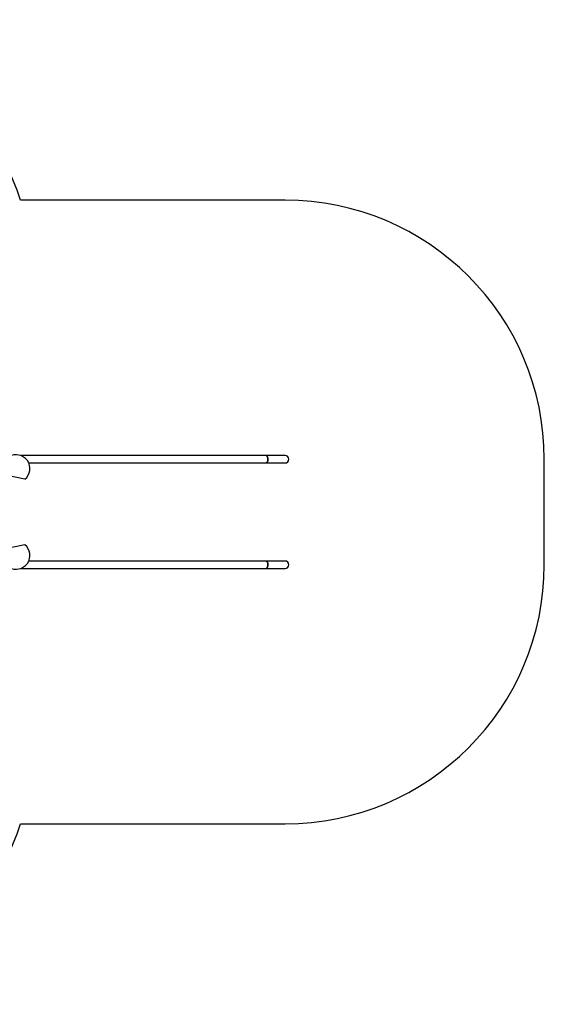
# Model space of a CAD drawing. Units: millimetres. Extents: x 371 to 46694, y -12072 to 30561.
# Drawn here: x 15020 to 18057, y 4724 to 10424 of the extents above; entities that cross this region are included whole.
import ezdxf

# ---------------------------------------------------------------- set-up
doc = ezdxf.new("R2010")
doc.units = ezdxf.units.MM

msp = doc.modelspace()

# ---------------------------------------------------------------- linework, layer by layer
at = {"color": 7, "linetype": 'Continuous', "lineweight": 25}
for p, q in [((16556.705, 9379.37), (15024.29, 9379.37)), ((16446.949, 7900.57), (15027.437, 7900.57)), ((16556.705, 7900.57), (16446.949, 7900.57)), ((18056.705, 7269.37), (18056.705, 7879.37)), ((15072.323, 7858.17), (16446.949, 7858.17)), ((16446.949, 7858.17), (16556.705, 7858.17)), ((15049.952, 7763.878), (14927.683, 7789.867)), ((15049.952, 7384.861), (14927.683, 7358.872)), ((15027.437, 7248.17), (16446.949, 7248.17)), ((16446.949, 7290.57), (15072.323, 7290.57)), ((16556.705, 7290.57), (16446.949, 7290.57)), ((16446.949, 7248.17), (16556.705, 7248.17)), ((15024.29, 5769.37), (16556.705, 5769.37))]:
    msp.add_line(p, q, dxfattribs=at)
at = {"color": 7, "linetype": 'Continuous', "lineweight": 25, "flags": 128}
for points in [[(16446.949, 7858.17), (16448.198, 7858.351), (16449.425, 7858.892), (16450.61, 7859.783), (16451.732, 7861.01), (16452.772, 7862.551), (16453.713, 7864.379), (16454.538, 7866.464), (16455.233, 7868.77), (16455.787, 7871.257), (16456.189, 7873.883), (16456.433, 7876.602), (16456.515, 7879.37), (16456.433, 7882.137), (16456.189, 7884.857), (16455.787, 7887.482), (16455.233, 7889.97), (16454.538, 7892.275), (16453.713, 7894.36), (16452.772, 7896.189), (16451.732, 7897.729), (16450.61, 7898.956), (16449.425, 7899.847), (16448.198, 7900.388), (16446.949, 7900.57), (16446.949, 7900.57)], [(16446.949, 7900.57), (16448.198, 7900.388), (16449.425, 7899.847), (16450.61, 7898.956), (16451.732, 7897.729), (16452.772, 7896.189), (16453.713, 7894.36), (16454.538, 7892.275), (16455.233, 7889.97), (16455.787, 7887.482), (16456.189, 7884.857), (16456.433, 7882.137), (16456.515, 7879.37)], [(16456.515, 7879.37), (16456.433, 7876.602), (16456.189, 7873.883), (16455.787, 7871.257), (16455.233, 7868.77), (16454.538, 7866.464), (16453.713, 7864.379), (16452.772, 7862.551), (16451.732, 7861.01), (16450.61, 7859.783), (16449.425, 7858.892), (16448.198, 7858.351), (16446.949, 7858.17)], [(16446.949, 7248.17), (16448.198, 7248.351), (16449.425, 7248.892), (16450.61, 7249.783), (16451.732, 7251.01), (16452.772, 7252.551), (16453.713, 7254.379), (16454.538, 7256.464), (16455.233, 7258.77), (16455.787, 7261.257), (16456.189, 7263.883), (16456.433, 7266.602), (16456.515, 7269.37), (16456.433, 7272.137), (16456.189, 7274.857), (16455.787, 7277.482), (16455.233, 7279.97), (16454.538, 7282.275), (16453.713, 7284.36), (16452.772, 7286.189), (16451.732, 7287.729), (16450.61, 7288.956), (16449.425, 7289.847), (16448.198, 7290.388), (16446.949, 7290.57), (16446.949, 7290.57)], [(16446.949, 7290.57), (16448.198, 7290.388), (16449.425, 7289.847), (16450.61, 7288.956), (16451.732, 7287.729), (16452.772, 7286.189), (16453.713, 7284.36), (16454.538, 7282.275), (16455.233, 7279.97), (16455.787, 7277.482), (16456.189, 7274.857), (16456.433, 7272.137), (16456.515, 7269.37)], [(16456.515, 7269.37), (16456.433, 7266.602), (16456.189, 7263.883), (16455.787, 7261.257), (16455.233, 7258.77), (16454.538, 7256.464), (16453.713, 7254.379), (16452.772, 7252.551), (16451.732, 7251.01), (16450.61, 7249.783), (16449.425, 7248.892), (16448.198, 7248.351), (16446.949, 7248.17)]]:
    msp.add_lwpolyline(points, dxfattribs=at)
at = {"color": 7, "linetype": 'Continuous', "lineweight": 25}
for centre, radius, start, end in [((13594.964, 8924.37), 1500, 17.657921, 90), ((16556.705, 7879.37), 1500, 0, 90), ((14999.2, 7825.719), 80, 309.375167, 206.624833), ((16556.705, 7879.37), 21.2, 270, 90), ((16556.705, 7879.37), 21.2, 0, 90), ((16556.705, 7879.37), 21.2, 270, 0), ((14999.2, 7323.021), 80, 153.375167, 50.624833), ((16556.705, 7269.37), 21.2, 270, 90), ((16556.705, 7269.37), 21.2, 0, 90), ((16556.705, 7269.37), 1500, 270, 0), ((16556.705, 7269.37), 21.2, 270, 0), ((13594.964, 6224.37), 1500, 270, 342.342079)]:
    msp.add_arc(centre, radius, start, end, dxfattribs=at)

doc.saveas('drawing.dxf')
